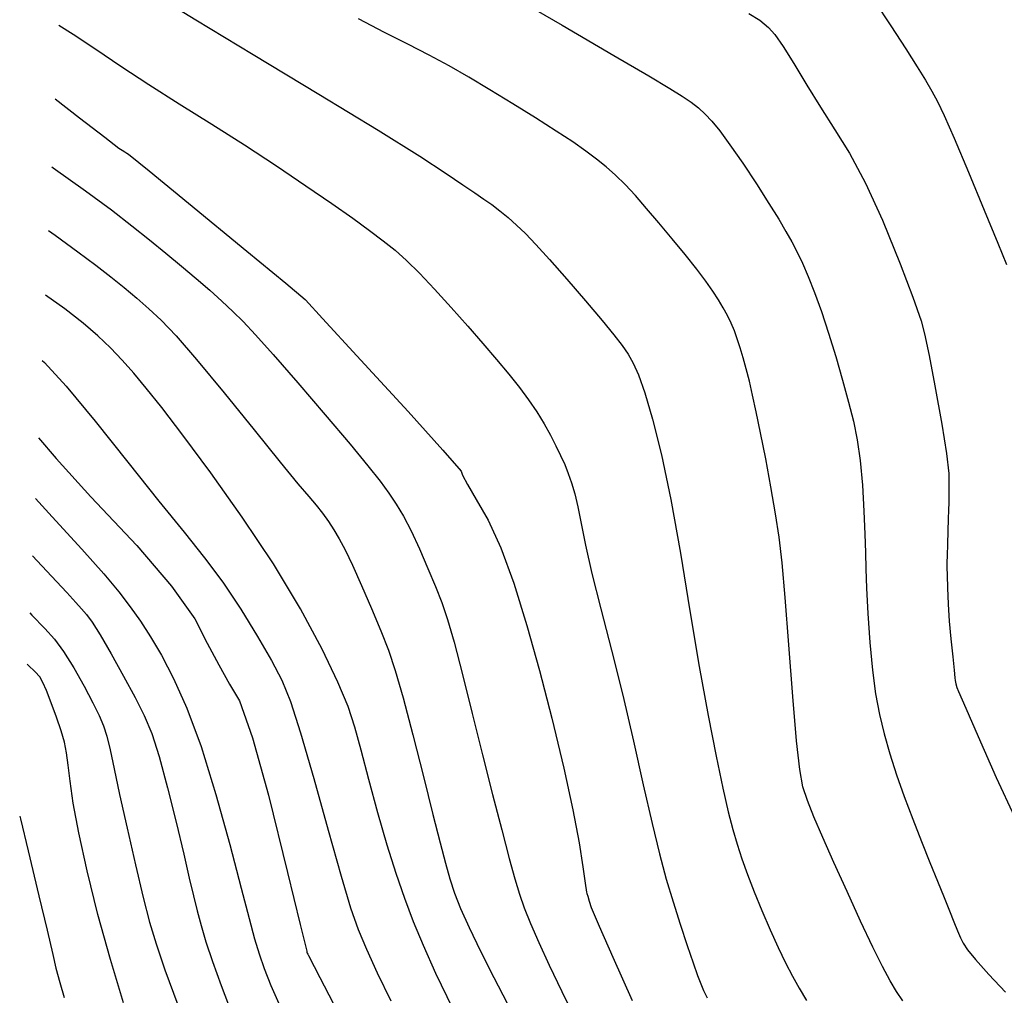
# Model space of a CAD drawing. Extents: x 349891 to 353091, y 1051115 to 1054115.
# Drawn here: x 350669 to 350759, y 1051936 to 1052026 of the extents above; entities that cross this region are included whole.
import ezdxf

# ---------------------------------------------------------------- set-up
doc = ezdxf.new("R2010")
doc.units = 0
doc.header["$LTSCALE"] = 25
doc.header["$MEASUREMENT"] = 0
doc.layers.add('INDEX', color=1, linetype='CONTINUOUS')
doc.layers.add('INTER', color=33, linetype='CONTINUOUS')

msp = doc.modelspace()

# ---------------------------------------------------------------- linework, layer by layer
at = {"layer": 'INDEX', "color": 1, "linetype": 'CONTINUOUS'}
for points, elevation in [([(350735.617, 1052026.179), (350736.633, 1052025.546), (350737.427, 1052024.898), (350738.001, 1052024.237), (350738.777, 1052023.135), (350739.756, 1052021.593), (350740.936, 1052019.611), (350742.18, 1052017.579), (350743.489, 1052015.497), (350744.862, 1052013.366), (350746.318, 1052010.611), (350747.857, 1052007.23), (350749.48, 1052003.225), (350750.666, 1052000.15), (350751.417, 1051998.004), (350751.733, 1051996.789), (350752.155, 1051994.803), (350752.685, 1051992.048), (350753.321, 1051988.524), (350753.746, 1051985.839), (350753.96, 1051983.994), (350753.963, 1051982.989), (350753.956, 1051982.098), (350753.939, 1051981.322), (350753.913, 1051980.661), (350753.884, 1051979.8), (350753.851, 1051978.739), (350753.817, 1051977.479), (350753.793, 1051976.503), (350753.782, 1051975.812), (350753.782, 1051975.406), (350753.801, 1051974.638), (350753.841, 1051973.507), (350753.9, 1051972.014), (350753.999, 1051970.461), (350754.138, 1051968.849), (350754.316, 1051967.177), (350754.44, 1051965.98), (350754.508, 1051965.259), (350754.522, 1051965.013), (350754.582, 1051964.721), (350754.69, 1051964.383), (350754.845, 1051963.999), (350755.499, 1051962.495), (350756.652, 1051959.872), (350758.303, 1051956.129), (350759.965, 1051952.524)], 2490), ([(350672.016, 1052018.347), (350674.245, 1052016.615), (350676.56, 1052014.826), (350677.862, 1052013.833), (350678.152, 1052013.638), (350678.398, 1052013.479), (350678.599, 1052013.357), (350678.756, 1052013.272), (350680.64, 1052011.748), (350684.252, 1052008.784), (350689.592, 1052004.381), (350693.158, 1052001.438), (350694.949, 1051999.955), (350694.965, 1051999.932), (350696.544, 1051998.21), (350699.685, 1051994.788), (350704.389, 1051989.667), (350707.57, 1051986.137), (350709.229, 1051984.198), (350709.365, 1051983.85), (350709.827, 1051982.99), (350710.616, 1051981.617), (350711.732, 1051979.733), (350712.879, 1051977.179), (350714.058, 1051973.957), (350715.268, 1051970.065), (350716.436, 1051965.937), (350717.562, 1051961.571), (350718.647, 1051956.969), (350719.48, 1051953.162), (350720.062, 1051950.151), (350720.392, 1051947.937), (350720.619, 1051946.424), (350720.743, 1051945.612), (350720.763, 1051945.502), (350720.842, 1051945.232), (350720.98, 1051944.803), (350721.177, 1051944.215), (350721.901, 1051942.498), (350723.153, 1051939.654), (350724.932, 1051935.683)], 2500)]:
    msp.add_lwpolyline(points, dxfattribs=dict(at, elevation=elevation))
at = {"layer": 'INDEX', "linetype": 'CONTINUOUS'}
for points, elevation in [([(350670.483, 1051987.277), (350672.121, 1051985.361), (350675.299, 1051981.867), (350679.51, 1051977.387), (350682.69, 1051973.658), (350684.839, 1051970.682), (350685.958, 1051968.457), (350687.013, 1051966.461), (350688.003, 1051964.694), (350688.929, 1051963.156), (350690.125, 1051959.762), (350691.59, 1051954.511), (350693.325, 1051947.404), (350694.489, 1051942.637), (350695.082, 1051940.212), (350695.105, 1051940.127), (350695.139, 1051940.032), (350695.187, 1051939.926), (350695.246, 1051939.811), (350696.292, 1051937.781), (350698.326, 1051933.839)], 2510), ([(350668.769, 1051952.57), (350668.829, 1051952.33), (350669.536, 1051949.416), (350670.528, 1051945.288), (350671.284, 1051942.116), (350671.805, 1051939.899), (350672.091, 1051938.638), (350672.436, 1051937.323), (350672.842, 1051935.955)], 2520)]:
    msp.add_lwpolyline(points, dxfattribs=dict(at, elevation=elevation))
at = {"layer": 'INTER', "linetype": 'CONTINUOUS'}
for points, elevation in [([(350713.163, 1052028.233), (350718.491, 1052025.101), (350723.246, 1052022.323), (350723.246, 1052022.323), (350726.459, 1052020.441), (350728.364, 1052019.306), (350729.5, 1052018.596), (350729.5, 1052018.596), (350730.327, 1052018.032), (350731.003, 1052017.507), (350731.61, 1052016.954), (350731.61, 1052016.954), (350732.231, 1052016.297), (350732.957, 1052015.407), (350733.883, 1052014.144), (350733.883, 1052014.144), (350735.053, 1052012.441), (350736.315, 1052010.54), (350737.466, 1052008.755), (350737.466, 1052008.755), (350738.354, 1052007.328), (350739.022, 1052006.197), (350739.56, 1052005.228), (350739.56, 1052005.228), (350740.05, 1052004.29), (350740.539, 1052003.269), (350741.064, 1052002.06), (350741.064, 1052002.06), (350741.649, 1052000.579), (350742.281, 1051998.836), (350742.936, 1051996.866), (350742.936, 1051996.866), (350743.586, 1051994.725), (350744.201, 1051992.564), (350744.748, 1051990.552), (350744.748, 1051990.552), (350745.201, 1051988.788), (350745.561, 1051987.086), (350745.837, 1051985.184), (350745.837, 1051985.184), (350746.037, 1051982.924), (350746.172, 1051980.556), (350746.255, 1051978.431), (350746.255, 1051978.431), (350746.303, 1051976.769), (350746.346, 1051975.269), (350746.414, 1051973.498), (350746.414, 1051973.498), (350746.535, 1051971.159), (350746.713, 1051968.512), (350746.948, 1051965.953), (350746.948, 1051965.953), (350747.238, 1051963.782), (350747.595, 1051961.904), (350748.029, 1051960.13), (350748.029, 1051960.13), (350748.551, 1051958.301), (350749.162, 1051956.384), (350749.862, 1051954.38), (350749.862, 1051954.38), (350750.641, 1051952.307), (350751.449, 1051950.253), (350752.223, 1051948.326), (350752.223, 1051948.326), (350752.914, 1051946.615), (350753.511, 1051945.137), (350754.014, 1051943.894), (350754.014, 1051943.894), (350754.426, 1051942.879), (350754.756, 1051942.07), (350755.019, 1051941.441), (350755.019, 1051941.441), (350755.26, 1051940.93), (350755.651, 1051940.34), (350756.399, 1051939.438), (350756.399, 1051939.438), (350757.63, 1051938.075), (350759.164, 1051936.431)], 2492), ([(350681.382, 1052027.786), (350684.903, 1052025.591), (350684.903, 1052025.591), (350690.182, 1052022.397), (350696.206, 1052018.775), (350701.641, 1052015.476), (350705.462, 1052013.081), (350707.877, 1052011.497), (350709.401, 1052010.458), (350709.401, 1052010.458), (350710.487, 1052009.727), (350711.331, 1052009.163), (350712.063, 1052008.65), (350712.063, 1052008.65), (350712.794, 1052008.09), (350713.546, 1052007.464), (350714.318, 1052006.773), (350714.318, 1052006.773), (350715.132, 1052005.991), (350716.099, 1052004.989), (350717.348, 1052003.614), (350717.348, 1052003.614), (350718.941, 1052001.799), (350720.645, 1051999.816), (350722.158, 1051998.026), (350722.158, 1051998.026), (350723.252, 1051996.698), (350723.997, 1051995.733), (350724.541, 1051994.943), (350724.541, 1051994.943), (350725.017, 1051994.126), (350725.506, 1051993.028), (350726.08, 1051991.384), (350726.08, 1051991.384), (350726.787, 1051988.97), (350727.599, 1051985.719), (350728.464, 1051981.604), (350728.464, 1051981.604), (350729.341, 1051976.691), (350730.211, 1051971.417), (350731.061, 1051966.311), (350731.061, 1051966.311), (350731.875, 1051961.822), (350732.617, 1051958.08), (350733.245, 1051955.133), (350733.245, 1051955.133), (350733.736, 1051952.974), (350734.144, 1051951.366), (350734.537, 1051950.015), (350734.537, 1051950.015), (350734.979, 1051948.668), (350735.495, 1051947.233), (350736.105, 1051945.658), (350736.105, 1051945.658), (350736.812, 1051943.927), (350737.566, 1051942.163), (350738.303, 1051940.527), (350738.303, 1051940.527), (350738.975, 1051939.133), (350739.606, 1051937.925), (350740.238, 1051936.803), (350740.238, 1051936.803), (350740.917, 1051935.667)], 2496), ([(350747.153, 1052027.316), (350748.642, 1052025.047), (350750.013, 1052022.926), (350750.013, 1052022.926), (350751.056, 1052021.281), (350751.814, 1052020.047), (350752.392, 1052019.062), (350752.392, 1052019.062), (350752.909, 1052018.117), (350753.534, 1052016.817), (350754.451, 1052014.726), (350754.451, 1052014.726), (350755.755, 1052011.617), (350757.198, 1052008.126), (350758.444, 1052005.101), (350758.444, 1052005.101), (350759.244, 1052003.165)], 2488), ([(350749.722, 1051935.648), (350749.168, 1051936.505), (350749.168, 1051936.505), (350748.582, 1051937.492), (350747.886, 1051938.784), (350746.994, 1051940.573), (350746.994, 1051940.573), (350745.865, 1051942.96), (350744.619, 1051945.666), (350743.419, 1051948.32), (350743.419, 1051948.32), (350742.4, 1051950.616), (350741.59, 1051952.509), (350740.988, 1051954.018), (350740.988, 1051954.018), (350740.579, 1051955.278), (350740.282, 1051956.872), (350739.997, 1051959.498), (350739.997, 1051959.498), (350739.653, 1051963.56), (350739.281, 1051968.29), (350738.937, 1051972.628), (350738.937, 1051972.628), (350738.659, 1051975.796), (350738.395, 1051978.146), (350738.073, 1051980.313), (350738.073, 1051980.313), (350737.647, 1051982.774), (350737.164, 1051985.357), (350736.697, 1051987.734), (350736.697, 1051987.734), (350736.302, 1051989.652), (350735.969, 1051991.176), (350735.67, 1051992.448), (350735.67, 1051992.448), (350735.381, 1051993.587), (350735.1, 1051994.616), (350734.828, 1051995.533), (350734.828, 1051995.533), (350734.562, 1051996.344), (350734.29, 1051997.079), (350733.995, 1051997.777), (350733.995, 1051997.777), (350733.661, 1051998.471), (350733.277, 1051999.18), (350732.837, 1051999.92), (350732.837, 1051999.92), (350732.322, 1052000.715), (350731.677, 1052001.629), (350730.841, 1052002.731), (350730.841, 1052002.731), (350729.78, 1052004.061), (350728.585, 1052005.517), (350727.375, 1052006.967), (350727.375, 1052006.967), (350726.249, 1052008.296), (350725.218, 1052009.474), (350724.274, 1052010.492), (350724.274, 1052010.492), (350723.399, 1052011.352), (350722.545, 1052012.106), (350721.657, 1052012.82), (350721.657, 1052012.82), (350720.668, 1052013.56), (350719.475, 1052014.394), (350717.962, 1052015.395), (350716.071, 1052016.597), (350713.968, 1052017.902), (350711.876, 1052019.177), (350711.876, 1052019.177), (350709.959, 1052020.32), (350708.149, 1052021.358), (350706.32, 1052022.348), (350706.32, 1052022.348), (350704.358, 1052023.348), (350702.207, 1052024.436), (350699.822, 1052025.686)], 2494), ([(350672.35, 1052025.1), (350673.667, 1052024.286), (350673.667, 1052024.286), (350675.755, 1052022.905), (350678.054, 1052021.353), (350680.6, 1052019.668), (350680.6, 1052019.668), (350683.404, 1052017.882), (350686.37, 1052016.025), (350689.377, 1052014.121), (350689.377, 1052014.121), (350692.301, 1052012.21), (350695.013, 1052010.386), (350697.378, 1052008.758), (350697.378, 1052008.758), (350699.302, 1052007.406), (350700.844, 1052006.289), (350702.104, 1052005.336), (350702.104, 1052005.336), (350703.189, 1052004.464), (350704.24, 1052003.53), (350705.41, 1052002.374), (350705.41, 1052002.374), (350706.803, 1052000.894), (350708.327, 1051999.211), (350709.844, 1051997.498), (350709.844, 1051997.498), (350711.239, 1051995.901), (350712.491, 1051994.441), (350713.602, 1051993.108), (350713.602, 1051993.108), (350714.577, 1051991.888), (350715.43, 1051990.748), (350716.181, 1051989.648), (350716.181, 1051989.648), (350716.845, 1051988.564), (350717.428, 1051987.517), (350717.932, 1051986.54), (350717.932, 1051986.54), (350718.363, 1051985.655), (350718.736, 1051984.826), (350719.068, 1051984.005), (350719.068, 1051984.005), (350719.374, 1051983.137), (350719.667, 1051982.14), (350719.953, 1051980.927), (350719.953, 1051980.927), (350720.257, 1051979.398), (350720.653, 1051977.418), (350721.231, 1051974.841), (350721.231, 1051974.841), (350722.047, 1051971.579), (350723.024, 1051967.785), (350724.052, 1051963.668), (350724.052, 1051963.668), (350725.037, 1051959.456), (350725.941, 1051955.439), (350726.74, 1051951.923), (350726.74, 1051951.923), (350727.428, 1051949.114), (350728.051, 1051946.817), (350728.674, 1051944.739), (350729.335, 1051942.668), (350729.978, 1051940.727), (350730.523, 1051939.12), (350730.523, 1051939.12), (350730.916, 1051937.988), (350731.206, 1051937.206), (350731.468, 1051936.586), (350731.468, 1051936.586), (350731.795, 1051935.934)], 2498), ([(350671.709, 1052012.117), (350671.839, 1052012.027), (350674.797, 1052009.918), (350674.797, 1052009.918), (350677.175, 1052008.16), (350679.06, 1052006.706), (350680.668, 1052005.419), (350680.668, 1052005.419), (350682.18, 1052004.189), (350683.615, 1052003.001), (350684.957, 1052001.867), (350684.957, 1052001.867), (350686.19, 1052000.796), (350687.31, 1051999.791), (350688.319, 1051998.851), (350688.319, 1051998.851), (350689.265, 1051997.921), (350690.395, 1051996.718), (350692.007, 1051994.908), (350692.007, 1051994.908), (350694.262, 1051992.308), (350696.783, 1051989.363), (350699.059, 1051986.672), (350699.059, 1051986.672), (350700.701, 1051984.691), (350701.81, 1051983.293), (350702.608, 1051982.208), (350703.292, 1051981.188), (350703.95, 1051980.074), (350704.646, 1051978.729), (350704.646, 1051978.729), (350705.416, 1051977.079), (350706.197, 1051975.298), (350706.897, 1051973.624), (350706.897, 1051973.624), (350707.463, 1051972.177), (350707.986, 1051970.625), (350708.589, 1051968.52), (350708.589, 1051968.52), (350709.364, 1051965.555), (350710.265, 1051961.982), (350711.212, 1051958.195), (350711.212, 1051958.195), (350712.13, 1051954.557), (350712.959, 1051951.318), (350713.643, 1051948.698), (350713.643, 1051948.698), (350714.155, 1051946.821), (350714.579, 1051945.429), (350715.028, 1051944.168), (350715.028, 1051944.168), (350715.602, 1051942.734), (350716.35, 1051941.011), (350717.308, 1051938.934), (350717.308, 1051938.934), (350718.478, 1051936.501), (350719.732, 1051933.983)], 2502), ([(350671.42, 1052006.261), (350672.02, 1052005.841), (350672.02, 1052005.841), (350674.114, 1052004.33), (350675.751, 1052003.101), (350677.111, 1052002.04), (350677.111, 1052002.04), (350678.346, 1052001.047), (350679.507, 1052000.08), (350680.618, 1051999.109), (350680.618, 1051999.109), (350681.742, 1051998.053), (350683.111, 1051996.616), (350684.993, 1051994.447), (350684.993, 1051994.447), (350687.521, 1051991.381), (350690.266, 1051987.991), (350692.661, 1051985.031), (350692.661, 1051985.031), (350694.282, 1051983.065), (350695.278, 1051981.886), (350695.945, 1051981.092), (350695.945, 1051981.092), (350696.527, 1051980.35), (350697.074, 1051979.593), (350697.584, 1051978.822), (350697.584, 1051978.822), (350698.072, 1051978.004), (350698.607, 1051976.989), (350699.271, 1051975.595), (350699.271, 1051975.595), (350700.109, 1051973.723), (350701.022, 1051971.611), (350701.871, 1051969.579), (350701.871, 1051969.579), (350702.567, 1051967.81), (350703.205, 1051965.934), (350703.927, 1051963.442), (350703.927, 1051963.442), (350704.827, 1051960.03), (350705.792, 1051956.219), (350706.661, 1051952.736), (350706.661, 1051952.736), (350707.314, 1051950.135), (350707.8, 1051948.273), (350708.212, 1051946.834), (350708.212, 1051946.834), (350708.643, 1051945.519), (350709.193, 1051944.102), (350709.968, 1051942.375), (350709.968, 1051942.375), (350711.026, 1051940.208), (350712.248, 1051937.8), (350713.47, 1051935.43)], 2504), ([(350708.466, 1051934.94), (350706.916, 1051938.17), (350705.78, 1051940.709), (350704.883, 1051942.894), (350704.883, 1051942.894), (350704.072, 1051945.034), (350703.282, 1051947.321), (350702.47, 1051949.92), (350702.47, 1051949.92), (350701.615, 1051952.898), (350700.784, 1051955.941), (350700.069, 1051958.635), (350700.069, 1051958.635), (350699.501, 1051960.731), (350698.879, 1051962.625), (350697.944, 1051964.872), (350697.944, 1051964.872), (350696.487, 1051967.897), (350694.502, 1051971.592), (350692.032, 1051975.717), (350692.032, 1051975.717), (350689.181, 1051980.004), (350686.28, 1051984.073), (350683.722, 1051987.515), (350683.722, 1051987.515), (350681.792, 1051990.039), (350680.371, 1051991.831), (350679.232, 1051993.191), (350679.232, 1051993.191), (350678.177, 1051994.383), (350677.105, 1051995.504), (350675.94, 1051996.612), (350675.94, 1051996.612), (350674.591, 1051997.773), (350672.903, 1051999.086), (350671.128, 1052000.355)], 2506), ([(350670.832, 1051994.359), (350671.055, 1051994.168), (350673.032, 1051992.008), (350673.032, 1051992.008), (350675.68, 1051988.799), (350678.686, 1051985.04), (350681.537, 1051981.467), (350681.537, 1051981.467), (350683.846, 1051978.62), (350685.721, 1051976.277), (350687.395, 1051974.021), (350687.395, 1051974.021), (350689.04, 1051971.557), (350690.573, 1051969.068), (350691.849, 1051966.857), (350691.849, 1051966.857), (350692.793, 1051965.053), (350693.595, 1051963.092), (350694.514, 1051960.233), (350694.514, 1051960.233), (350695.724, 1051956.043), (350697.051, 1051951.3), (350698.236, 1051947.088), (350698.236, 1051947.088), (350699.102, 1051944.191), (350699.798, 1051942.199), (350700.556, 1051940.401), (350700.556, 1051940.401), (350701.558, 1051938.226), (350702.79, 1051935.658)], 2508), ([(350670.207, 1051981.696), (350671.755, 1051980.039), (350674.479, 1051977.066), (350674.479, 1051977.066), (350676.478, 1051974.807), (350677.865, 1051973.141), (350678.907, 1051971.78), (350678.907, 1051971.78), (350679.839, 1051970.464), (350680.765, 1051969.027), (350681.757, 1051967.327), (350681.757, 1051967.327), (350682.87, 1051965.214), (350684.094, 1051962.493), (350685.406, 1051958.958), (350685.406, 1051958.958), (350686.761, 1051954.571), (350688.034, 1051949.976), (350689.081, 1051945.985), (350689.081, 1051945.985), (350689.805, 1051943.194), (350690.303, 1051941.342), (350690.717, 1051939.953), (350690.717, 1051939.953), (350691.182, 1051938.601), (350691.796, 1051937.05), (350692.649, 1051935.117)], 2512), ([(350669.948, 1051976.455), (350671.69, 1051974.579), (350671.69, 1051974.579), (350673.084, 1051973.072), (350673.916, 1051972.168), (350674.439, 1051971.592), (350674.439, 1051971.592), (350674.886, 1051971.073), (350675.407, 1051970.36), (350676.136, 1051969.206), (350676.136, 1051969.206), (350677.146, 1051967.468), (350678.286, 1051965.423), (350679.35, 1051963.454), (350679.35, 1051963.454), (350680.187, 1051961.802), (350680.878, 1051960.15), (350681.56, 1051958.041), (350682.33, 1051955.194), (350683.115, 1051952.021), (350683.804, 1051949.111), (350683.804, 1051949.111), (350684.317, 1051946.907), (350684.7, 1051945.268), (350685.033, 1051943.908), (350685.033, 1051943.908), (350685.394, 1051942.564), (350685.848, 1051941.063), (350686.456, 1051939.252), (350686.456, 1051939.252), (350687.254, 1051937.05), (350688.165, 1051934.65)], 2514), ([(350669.691, 1051971.234), (350669.892, 1051971.015), (350671.069, 1051969.78), (350671.959, 1051968.798), (350672.788, 1051967.688), (350672.788, 1051967.688), (350673.719, 1051966.186), (350674.666, 1051964.504), (350675.484, 1051962.968), (350675.484, 1051962.968), (350676.065, 1051961.81), (350676.461, 1051960.873), (350676.763, 1051959.902), (350676.763, 1051959.902), (350677.057, 1051958.655), (350677.421, 1051956.936), (350677.929, 1051954.559), (350677.929, 1051954.559), (350678.619, 1051951.47), (350679.389, 1051948.133), (350680.102, 1051945.138), (350680.102, 1051945.138), (350680.677, 1051942.87), (350681.269, 1051940.875), (350682.086, 1051938.492), (350682.086, 1051938.492), (350683.259, 1051935.289)], 2516), ([(350678.301, 1051935.481), (350677.082, 1051939.427), (350677.082, 1051939.427), (350675.937, 1051943.569), (350674.946, 1051947.567), (350674.179, 1051951.061), (350674.179, 1051951.061), (350673.68, 1051953.777), (350673.386, 1051955.792), (350673.209, 1051957.27), (350673.209, 1051957.27), (350673.062, 1051958.387), (350672.876, 1051959.356), (350672.583, 1051960.4), (350672.583, 1051960.4), (350672.146, 1051961.663), (350671.651, 1051962.976), (350671.212, 1051964.09), (350671.212, 1051964.09), (350670.9, 1051964.834), (350670.609, 1051965.341), (350670.189, 1051965.821), (350670.189, 1051965.821), (350669.534, 1051966.439), (350669.457, 1051966.507)], 2518)]:
    msp.add_lwpolyline(points, dxfattribs=dict(at, elevation=elevation))

doc.saveas('drawing.dxf')
